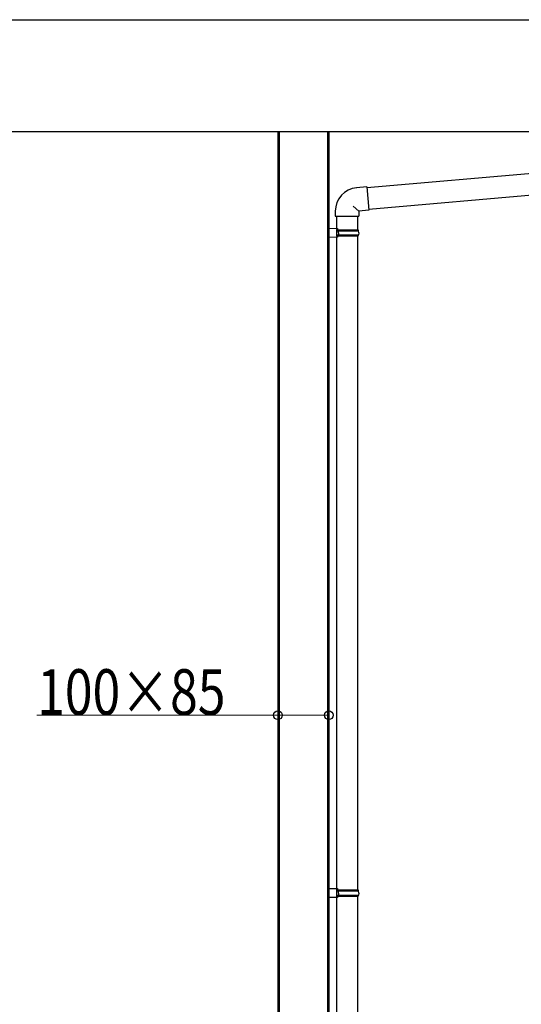
# Model space of a CAD drawing. Extents: x 0 to 15840, y 0 to 25651.
# Drawn here: x 6111 to 7099, y 3098 to 5037 of the extents above; entities that cross this region are included whole.
import ezdxf

# ---------------------------------------------------------------- set-up
doc = ezdxf.new("R2010")
doc.units = 0
for name, color, linetype, lineweight in [('YKK_13', 4, 'CONTINUOUS', 30), ('YKK_A1', 4, 'CONTINUOUS', 30), ('YKK_D', 6, 'CONTINUOUS', 13)]:
    doc.layers.add(name, color=color, linetype=linetype, lineweight=lineweight)
doc.styles.add('text-b', font='extslim2.shx', dxfattribs={"width": 0.8, "bigfont": 'extfont2.shx'})

msp = doc.modelspace()

# ---------------------------------------------------------------- linework, layer by layer
at = {"layer": 'YKK_13'}
for p, q in [((7836.7, 4796.5), (6795.1, 4705.4)), ((6798.8, 4663.5), (7840.4, 4754.7)), ((6795, 4707.4), (6774.9, 4705.7)), ((6795, 4707.4), (6799, 4661.5)), ((6732.9, 4659.8), (6732.9, 4649.8)), ((6768.4, 4669.5), (6779, 4659.8)), ((6779, 4659.3), (6779, 4649.8)), ((6799, 4661.5), (6779.5, 4659.8)), ((6732.9, 4649.8), (6779, 4649.8)), ((6735, 4649.8), (6735, 4625.5)), ((6777, 4622.8), (6777, 4649.8)), ((6720, 4626), (6720, 4607.7)), ((6720, 4626), (6737, 4625.5)), ((6735, 4623.5), (6735, 4610.2)), ((6735, 4623.5), (6737, 4623.5)), ((6735, 4622.8), (6777.8, 4622.8)), ((6735, 4620.8), (6778.8, 4620.8)), ((6737, 4625.5), (6737, 4623.5)), ((6739.5, 4620.8), (6740, 4622.8)), ((6739.5, 4616.8), (6739.5, 4620.8)), ((6739.5, 4616.8), (6739.5, 4612.8)), ((6778.8, 4620.8), (6777.8, 4622.8)), ((6779.1, 4616.8), (6778.8, 4620.8)), ((6779.1, 4616.8), (6778.8, 4612.8)), ((6737, 4608.2), (6720, 4607.7)), ((6735, 4612.8), (6778.8, 4612.8)), ((6735, 4610.8), (6777.8, 4610.8)), ((6735, 4610.2), (6737, 4610.1)), ((6735, 4608.1), (6735, 3325.5)), ((6737, 4610.1), (6737, 4608.2)), ((6739.5, 4612.8), (6740, 4610.8)), ((6777, 3322.8), (6777, 4610.8)), ((6777.8, 4610.8), (6778.8, 4612.8)), ((6720, 3326), (6720, 3307.7)), ((6720, 3326), (6737, 3325.5)), ((6735, 3323.5), (6735, 3310.2)), ((6735, 3323.5), (6737, 3323.5)), ((6735, 3322.8), (6777.8, 3322.8)), ((6735, 3320.8), (6778.8, 3320.8)), ((6737, 3325.5), (6737, 3323.5)), ((6739.5, 3320.8), (6740, 3322.8)), ((6739.5, 3316.8), (6739.5, 3320.8)), ((6739.5, 3316.8), (6739.5, 3312.8)), ((6778.8, 3320.8), (6777.8, 3322.8)), ((6779.1, 3316.8), (6778.8, 3320.8)), ((6779.1, 3316.8), (6778.8, 3312.8)), ((6737, 3308.2), (6720, 3307.7)), ((6735, 3312.8), (6778.8, 3312.8)), ((6735, 3310.8), (6777.8, 3310.8)), ((6735, 3310.2), (6737, 3310.1)), ((6735, 3308.1), (6735, 2025.5)), ((6737, 3310.1), (6737, 3308.2)), ((6739.5, 3312.8), (6740, 3310.8)), ((6777, 2022.8), (6777, 3310.8)), ((6777.8, 3310.8), (6778.8, 3312.8))]:
    msp.add_line(p, q, dxfattribs=at)
for centre, radius in [((6779, 4659.8), 46.1), ((6779.5, 4659.3), 0.5)]:
    msp.add_arc(centre, radius, 95, 180, dxfattribs=at)
at = {"layer": 'YKK_A1', "ltscale": 20}
for p, q in [((2625, 5036.8), (7985, 5036.8)), ((2625, 4816.8), (7985, 4816.8)), ((6620, 4816.8), (6620, 1816.8)), ((6622.5, 4816.8), (6622.5, 1316.8)), ((6717.5, 4816.8), (6717.5, 1316.8)), ((6720, 4816.8), (6720, 1816.8))]:
    msp.add_line(p, q, dxfattribs=at)
at = {"layer": 'YKK_D'}
for p, q in [((6620, 3666.8), (6145, 3666.8)), ((6720, 3666.8), (6620, 3666.8))]:
    msp.add_line(p, q, dxfattribs=at)
at = {"layer": 'YKK_D', "linetype": 'ByBlock', "lineweight": -2}
for centre in [(6620, 3666.8), (6720, 3666.8)]:
    msp.add_circle(centre, 8.5, dxfattribs=at)

# ---------------------------------------------------------------- texts
at = {"layer": 'YKK_D', "style": 'text-b', "width": 0.8}
msp.add_text('100×85', height=90, dxfattribs=at).set_placement((6145.8, 3667.6))

doc.saveas('drawing.dxf')
